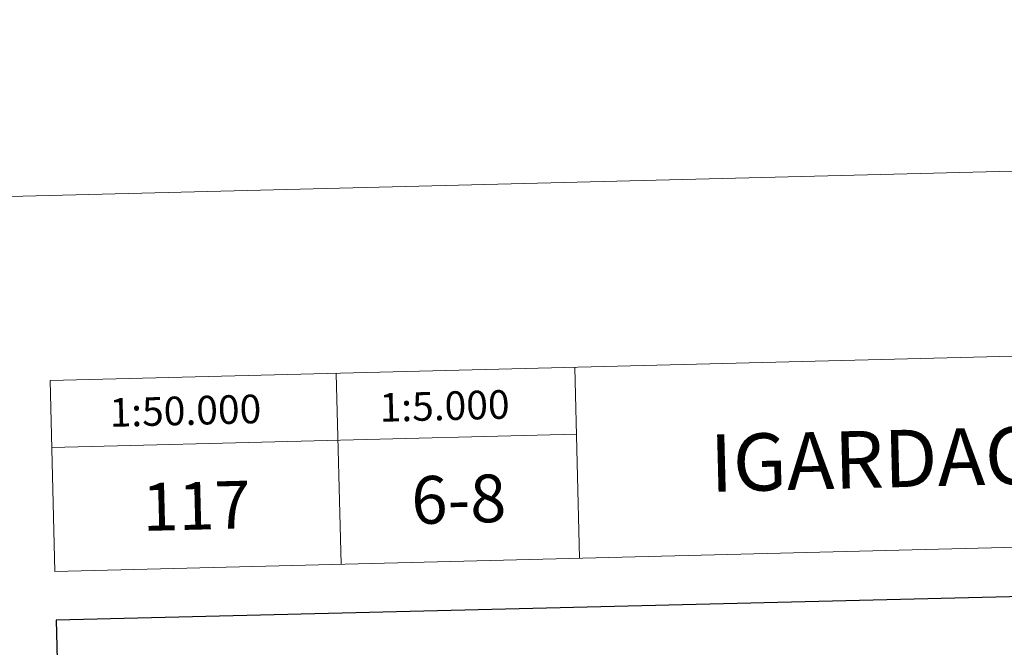
# Model space of a CAD drawing. Extents: x 671023 to 675551, y 748883 to 751975.
# Drawn here: x 671816 to 672332, y 751646 to 751975 of the extents above; entities that cross this region are included whole.
import ezdxf
from ezdxf.enums import TextEntityAlignment as Align

# ---------------------------------------------------------------- set-up
doc = ezdxf.new("R2010")
doc.units = 0
doc.header["$MEASUREMENT"] = 0
doc.layers.add('Nivel 63', color=7, linetype='Continuous')
doc.styles.add('Style-font002', font='font002.shx')
doc.styles.add('Style-font003', font='font003.shx')

msp = doc.modelspace()

# ---------------------------------------------------------------- linework, layer by layer
at = {"layer": 'Nivel 63', "color": 7, "linetype": 'Continuous', "lineweight": 0, "elevation": 0, "flags": 128}
for points in [[(671097.91, 748882.88), (675551.47, 748995.47), (675476.16, 751974.51), (671022.6, 751861.92), (671097.91, 748882.88)], [(672107.2, 751792.31), (672109.73, 751692.34)], [(671832.29, 751785.36), (671834.82, 751685.39)], [(671982.24, 751789.15), (671984.77, 751689.18)], [(671833.17, 751750.37), (672108.08, 751757.32)]]:
    msp.add_lwpolyline(points, dxfattribs=at)
at = {"layer": 'Nivel 63', "color": 7, "linetype": 'Continuous', "lineweight": 13, "elevation": 0, "flags": 128}
msp.add_lwpolyline([(671834.82, 751685.39), (672484.61, 751701.82), (672482.08, 751801.79), (671832.29, 751785.36), (671834.82, 751685.39)], dxfattribs=at)
at = {"layer": 'Nivel 63', "color": 7, "linetype": 'Continuous', "lineweight": 30, "elevation": 0, "flags": 128}
msp.add_lwpolyline([(671835.46, 751659.9), (671896.49, 749245.68), (675450.34, 749335.52), (675389.39, 751746.74), (671835.46, 751659.9)], dxfattribs=at)

# ---------------------------------------------------------------- texts
at = {"layer": 'Nivel 63', "color": 7, "linetype": 'Continuous', "lineweight": 0}
for s, height, style, p in [('1:5.000', 15, 'Style-font002', (672038.99, 751772.13, 0)), ('1:50.000', 15, 'Style-font002', (671903.17, 751769.62, 0)), ('IGARDACUA', 30, 'Style-font003', (672290.35, 751744.87, 0)), ('6-8', 25, 'Style-font002', (672046.43, 751723.25, 0)), ('117', 25, 'Style-font002', (671908.97, 751719.78, 0))]:
    msp.add_text(s, height=height, rotation=1.4481, dxfattribs=dict(at, style=style)).set_placement(p, align=Align.MIDDLE_CENTER)

doc.saveas('drawing.dxf')
